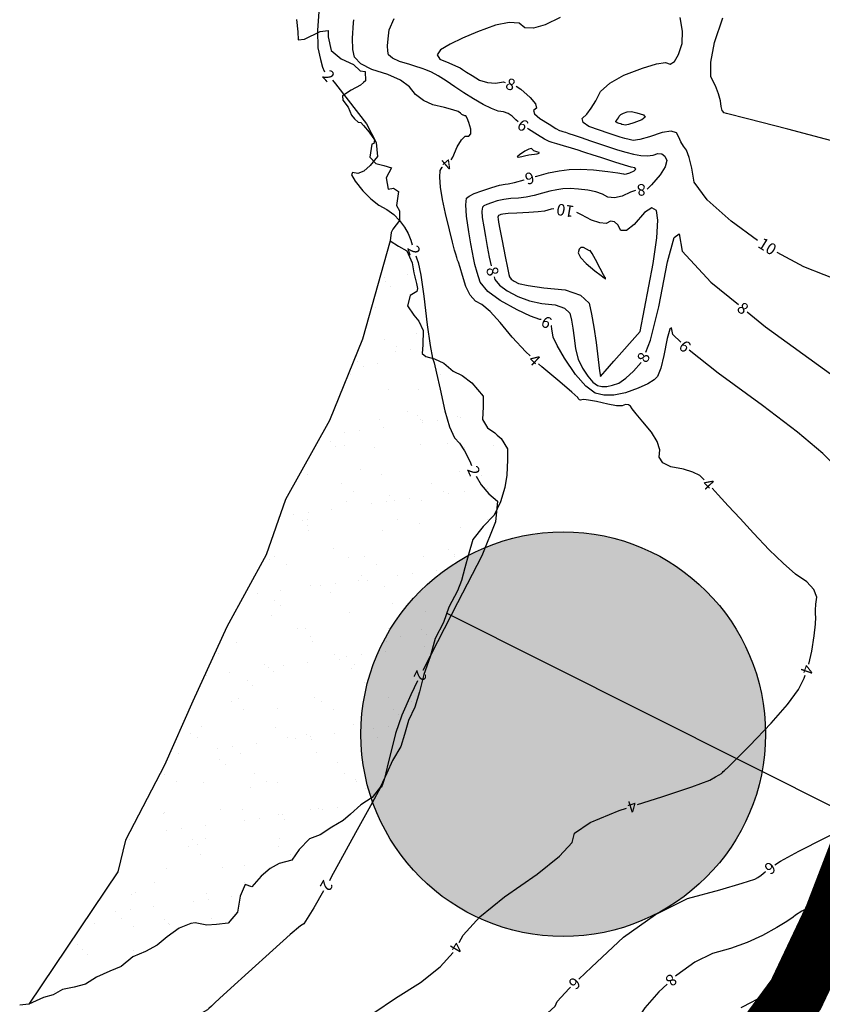
# Model space of a CAD drawing. Units: inches. Extents: x -2090588 to 1413564, y -933623 to 2137719.
# Drawn here: x -399526 to -260666, y 806787 to 977077 of the extents above; entities that cross this region are included whole.
import ezdxf
from ezdxf.enums import TextEntityAlignment as Align

# ---------------------------------------------------------------- set-up
doc = ezdxf.new("R2010")
doc.units = ezdxf.units.IN
doc.header["$MEASUREMENT"] = 0
doc.linetypes.add('CENTER2', pattern=[1.125, 0.75, -0.125, 0.125, -0.125])
for name, color, linetype in [('ALTA', 2, 'Continuous'), ('BAJA', 2, 'Continuous'), ('curvas 10', 40, 'Continuous'), ('curvas 2', 30, 'Continuous'), ('Limite Terreno', 7, 'Continuous')]:
    doc.layers.add(name, color=color, linetype=linetype)
doc.layers.add('BAHIA-TOTORALILLO-REF$0$AREA_DE_ALUVION', color=3, linetype='CENTER2', lineweight=25)
doc.styles.add('2mm', font='simplex', dxfattribs={"height": 0.2})

msp = doc.modelspace()

# ---------------------------------------------------------------- hatches: boundary and pattern name
at = {"layer": 'Limite Terreno'}
h = msp.add_hatch(color=1, dxfattribs=at)
edge = h.paths.add_edge_path()
edge.add_arc((-305486, 853508), 35000, 0, 360)

# ---------------------------------------------------------------- linework, layer by layer
at = {"layer": 'ALTA', "color": 7}
for p, q in [((-351636, 977100), (-351406, 975000)), ((-351406, 975000), (-351366, 973600)), ((-350246, 973720), (-347526, 975030)), ((-347526, 975030), (-346176, 975230)), ((-346176, 975230), (-346176, 974100)), ((-346176, 974100), (-345656, 971730)), ((-351366, 973600), (-350246, 973720)), ((-345656, 971730), (-343886, 970280)), ((-343886, 970280), (-341796, 969310)), ((-341796, 969310), (-340626, 968210)), ((-340626, 968210), (-339756, 968140)), ((-339756, 968140), (-339726, 966520)), ((-340536, 965750), (-342206, 964900)), ((-340016, 966230), (-340536, 965750)), ((-339726, 966520), (-340016, 966230)), ((-342206, 964900), (-343696, 963890)), ((-343696, 963890), (-343606, 963140)), ((-343606, 963140), (-342676, 961960)), ((-342676, 961960), (-342096, 960550)), ((-342096, 960550), (-341586, 959910)), ((-341586, 959910), (-340946, 959370)), ((-340946, 959370), (-340496, 959310)), ((-340496, 959310), (-340036, 958770)), ((-340036, 958770), (-339046, 957640)), ((-339046, 957640), (-338166, 956280)), ((-338586, 955570), (-338926, 953300)), ((-338266, 955680), (-338586, 955570)), ((-338166, 956280), (-338266, 955680)), ((-338926, 953300), (-337896, 952210)), ((-337896, 952210), (-336506, 951860)), ((-336506, 951860), (-335206, 951430)), ((-335206, 951430), (-336096, 949750)), ((-336096, 949750), (-335766, 947760)), ((-335766, 947760), (-334836, 947920)), ((-334836, 947920), (-333996, 947340)), ((-333996, 947340), (-334326, 944960)), ((-334326, 944960), (-333836, 944000)), ((-333836, 944000), (-333806, 942350)), ((-333806, 942350), (-334956, 940850)), ((-335246, 940290), (-335406, 938830)), ((-334956, 940850), (-335246, 940290)), ((-335406, 938830), (-333986, 937930)), ((-333986, 937930), (-332526, 937120)), ((-332526, 937120), (-331636, 935020)), ((-331636, 935020), (-331346, 933280)), ((-331346, 933280), (-330856, 931470)), ((-330816, 930050), (-331946, 929380)), ((-330856, 931470), (-330716, 930570)), ((-330716, 930570), (-330816, 930050)), ((-331946, 929380), (-332406, 927600)), ((-332406, 927600), (-331336, 925990)), ((-331336, 925990), (-330486, 924930)), ((-330486, 924930), (-329706, 923300)), ((-329706, 923300), (-329756, 920840)), ((-329756, 920840), (-329906, 919340)), ((-329906, 919340), (-329236, 918850)), ((-329236, 918850), (-327746, 918400)), ((-327746, 918400), (-326146, 917690)), ((-326146, 917690), (-324546, 916310)), ((-324546, 916310), (-322986, 915540)), ((-322986, 915540), (-321296, 914250)), ((-321296, 914250), (-319356, 911990)), ((-319356, 911990), (-319346, 910140)), ((-319346, 910140), (-319466, 907930)), ((-319466, 907930), (-318576, 906500)), ((-318576, 906500), (-317296, 905640)), ((-317296, 905640), (-316896, 905230)), ((-316896, 905230), (-316246, 904650)), ((-316246, 904650), (-315146, 902840)), ((-315146, 902840), (-315106, 900970)), ((-315106, 900970), (-315226, 898290)), ((-315226, 898290), (-315596, 896160)), ((-315596, 896160), (-316336, 893680)), ((-316336, 893680), (-317466, 891380)), ((-317466, 891380), (-319366, 889400)), ((-319366, 889400), (-321116, 887150)), ((-321116, 887150), (-321876, 884560)), ((-321876, 884560), (-322516, 882260)), ((-321876, 884560), (-321876, 884560)), ((-322516, 882260), (-323116, 880110)), ((-323116, 880110), (-323806, 878290)), ((-323806, 878290), (-325286, 875490)), ((-325286, 875490), (-326206, 872830)), ((-326206, 872830), (-327666, 870030)), ((-327666, 870030), (-328536, 866870)), ((-328536, 866870), (-329616, 863840)), ((-329616, 863840), (-330376, 860810)), ((-330376, 860810), (-331166, 858160)), ((-331166, 858160), (-332276, 855860)), ((-332276, 855860), (-332946, 853430)), ((-332946, 853430), (-333596, 851380)), ((-333596, 851380), (-335016, 848980)), ((-335016, 848980), (-336006, 846760)), ((-336006, 846760), (-337116, 844390)), ((-337116, 844390), (-338556, 842550)), ((-340486, 841280), (-342316, 839690)), ((-338556, 842550), (-340486, 841280)), ((-342316, 839690), (-343566, 838580)), ((-343566, 838580), (-345526, 837430)), ((-345526, 837430), (-347536, 836120)), ((-349366, 835430), (-351186, 833580)), ((-347536, 836120), (-349366, 835430)), ((-351186, 833580), (-352426, 831720)), ((-354616, 831160), (-356196, 830270)), ((-352426, 831720), (-354616, 831160)), ((-356196, 830270), (-357746, 828970)), ((-357746, 828970), (-359346, 827080)), ((-360496, 827500), (-361396, 825500)), ((-359346, 827080), (-360496, 827500)), ((-361396, 825500), (-361836, 822720)), ((-361836, 822720), (-363476, 820830)), ((-369176, 820880), (-369936, 820780)), ((-367146, 820450), (-369176, 820880)), ((-363476, 820830), (-365476, 820590)), ((-371956, 819960), (-374026, 818450)), ((-369936, 820780), (-371956, 819960)), ((-365476, 820590), (-367146, 820450)), ((-374026, 818450), (-375766, 817040)), ((-377746, 815900), (-379936, 814980)), ((-375766, 817040), (-377746, 815900)), ((-379936, 814980), (-381956, 813300)), ((-383906, 812500), (-386216, 811500)), ((-381956, 813300), (-383906, 812500)), ((-386216, 811500), (-388136, 810290)), ((-392106, 809360), (-393756, 808440)), ((-390106, 809750), (-392106, 809360)), ((-388136, 810290), (-390106, 809750)), ((-395426, 807970), (-397936, 806810)), ((-393756, 808440), (-395426, 807970)), ((-397936, 806810), (-399526, 806660))]:
    msp.add_line(p, q, dxfattribs=at)
at = {"layer": 'BAHIA-TOTORALILLO-REF$0$AREA_DE_ALUVION', "color": 7}
msp.add_line((-325652, 874433), (-325652, 874433), dxfattribs=at)
msp.add_line((-325652, 874433), (-325652, 874433), dxfattribs=at)
at = {"layer": 'BAJA', "color": 7}
for p, q in [((-335406, 938830), (-340214, 921804)), ((-336485, 932458), (-336485, 932458)), ((-336232, 931717), (-336232, 931717)), ((-332420, 932993), (-332420, 932993)), ((-331204, 932456), (-331204, 932456)), ((-335310, 930873), (-335310, 930873)), ((-337948, 927281), (-337948, 927281)), ((-340214, 921804), (-345934, 907761)), ((-336387, 921849), (-336387, 921849)), ((-330889, 922822), (-330889, 922822)), ((-334477, 919776), (-334477, 919776)), ((-334279, 920506), (-334279, 920506)), ((-331875, 920119), (-331875, 920119)), ((-341268, 918882), (-341268, 918882)), ((-341015, 917938), (-341015, 917938)), ((-340093, 917094), (-340093, 917094)), ((-337633, 917647), (-337633, 917647)), ((-342259, 915642), (-342259, 915642)), ((-326688, 915670), (-326688, 915670)), ((-343662, 913021), (-343662, 913021)), ((-335743, 913108), (-335743, 913108)), ((-330574, 913188), (-330574, 913188)), ((-345934, 907761), (-353527, 894122)), ((-345811, 907957), (-345811, 907957)), ((-337318, 908013), (-337318, 908013)), ((-332349, 909328), (-332349, 909328)), ((-330766, 908547), (-330766, 908547)), ((-330240, 907985), (-330240, 907985)), ((-329845, 907703), (-329845, 907703)), ((-327265, 907780), (-327265, 907780)), ((-323813, 908500), (-323813, 908500)), ((-323200, 908315), (-323200, 908315)), ((-340723, 906008), (-340723, 906008)), ((-336659, 906543), (-336659, 906543)), ((-329867, 907437), (-329867, 907437)), ((-343326, 905666), (-343326, 905666)), ((-345797, 904159), (-345797, 904159)), ((-344875, 903314), (-344875, 903314)), ((-343347, 903387), (-343347, 903387)), ((-338221, 903121), (-338221, 903121)), ((-330259, 903554), (-330259, 903554)), ((-325495, 903717), (-325495, 903717)), ((-322650, 903149), (-322650, 903149)), ((-317469, 903492), (-317469, 903492)), ((-340525, 899329), (-340525, 899329)), ((-320518, 899157), (-320518, 899157)), ((-349793, 898440), (-349793, 898440)), ((-337003, 898379), (-337003, 898379)), ((-323498, 898866), (-323498, 898866)), ((-319597, 898312), (-319597, 898312)), ((-343882, 896780), (-343882, 896780)), ((-328311, 896808), (-328311, 896808)), ((-318590, 895976), (-318590, 895976)), ((-353527, 894122), (-356880, 884506)), ((-341773, 895436), (-341773, 895436)), ((-335549, 894768), (-335549, 894768)), ((-332049, 894204), (-332049, 894204)), ((-326202, 895465), (-326202, 895465)), ((-325257, 895099), (-325257, 895099)), ((-322655, 895441), (-322655, 895441)), ((-345507, 892433), (-345507, 892433)), ((-343032, 893752), (-343032, 893752)), ((-338716, 893327), (-338716, 893327)), ((-336113, 893669), (-336113, 893669)), ((-334627, 893924), (-334627, 893924)), ((-329944, 893919), (-329944, 893919)), ((-317154, 893858), (-317154, 893858)), ((-352175, 891555), (-352175, 891555)), ((-349572, 891897), (-349572, 891897)), ((-318612, 890629), (-318612, 890629)), ((-350579, 890380), (-350579, 890380)), ((-349753, 890572), (-349753, 890572)), ((-349658, 889535), (-349658, 889535)), ((-334183, 890601), (-334183, 890601)), ((-330277, 889938), (-330277, 889938)), ((-323183, 889231), (-323183, 889231)), ((-349478, 888806), (-349478, 888806)), ((-336688, 888745), (-336688, 888745)), ((-345308, 885549), (-345308, 885549)), ((-356880, 884506), (-363715, 872071)), ((-355414, 884231), (-355414, 884231)), ((-342717, 884118), (-342717, 884118)), ((-339843, 884259), (-339843, 884259)), ((-329629, 884285), (-329629, 884285)), ((-325301, 885378), (-325301, 885378)), ((-324379, 884533), (-324379, 884533)), ((-324273, 884287), (-324273, 884287)), ((-356222, 883632), (-356222, 883632)), ((-353306, 882887), (-353306, 882887)), ((-337735, 882916), (-337735, 882916)), ((-340331, 880989), (-340331, 880989)), ((-334106, 880988), (-334106, 880988)), ((-331503, 881331), (-331503, 881331)), ((-327439, 881866), (-327439, 881866)), ((-349163, 879172), (-349163, 879172)), ((-347565, 879216), (-347565, 879216)), ((-344962, 879559), (-344962, 879559)), ((-340897, 880094), (-340897, 880094)), ((-339410, 880145), (-339410, 880145)), ((-336373, 879111), (-336373, 879111)), ((-358421, 877787), (-358421, 877787)), ((-354356, 878322), (-354356, 878322)), ((-345715, 878052), (-345715, 878052)), ((-330144, 878080), (-330144, 878080)), ((-355362, 876601), (-355362, 876601)), ((-354440, 875756), (-354440, 875756)), ((-335060, 876159), (-335060, 876159)), ((-355907, 873998), (-355907, 873998)), ((-342402, 874484), (-342402, 874484)), ((-329315, 874651), (-329315, 874651)), ((-363715, 872071), (-369545, 859212)), ((-351376, 871710), (-351376, 871710)), ((-350090, 871770), (-350090, 871770)), ((-349267, 870367), (-349267, 870367)), ((-335805, 871739), (-335805, 871739)), ((-333697, 870395), (-333697, 870395)), ((-330083, 871598), (-330083, 871598)), ((-329162, 870754), (-329162, 870754)), ((-361936, 869371), (-361936, 869371)), ((-348848, 869538), (-348848, 869538)), ((-336058, 869477), (-336058, 869477)), ((-329496, 868649), (-329496, 868649)), ((-365121, 867382), (-365121, 867382)), ((-345114, 867210), (-345114, 867210)), ((-342955, 866877), (-342955, 866877)), ((-340352, 867220), (-340352, 867220)), ((-336287, 867755), (-336287, 867755)), ((-357248, 865503), (-357248, 865503)), ((-356414, 865105), (-356414, 865105)), ((-353811, 865448), (-353811, 865448)), ((-349746, 865983), (-349746, 865983)), ((-344192, 866366), (-344192, 866366)), ((-341677, 865531), (-341677, 865531)), ((-367270, 863676), (-367270, 863676)), ((-363205, 864211), (-363205, 864211)), ((-355592, 864364), (-355592, 864364)), ((-342088, 864850), (-342088, 864850)), ((-360144, 862822), (-360144, 862822)), ((-359223, 861977), (-359223, 861977)), ((-339842, 862380), (-339842, 862380)), ((-369545, 859212), (-374469, 848170)), ((-362909, 859161), (-362909, 859161)), ((-361621, 859737), (-361621, 859737)), ((-348534, 859904), (-348534, 859904)), ((-347338, 859190), (-347338, 859190)), ((-335743, 859843), (-335743, 859843)), ((-331767, 859218), (-331767, 859218)), ((-360800, 857818), (-360800, 857818)), ((-354873, 857991), (-354873, 857991)), ((-345229, 857846), (-345229, 857846)), ((-334866, 857819), (-334866, 857819)), ((-333944, 856975), (-333944, 856975)), ((-341773, 855216), (-341773, 855216)), ((-335742, 854881), (-335742, 854881)), ((-369904, 853603), (-369904, 853603)), ((-368067, 854791), (-368067, 854791)), ((-355277, 854729), (-355277, 854729)), ((-349896, 853431), (-349896, 853431)), ((-345136, 853644), (-345136, 853644)), ((-338345, 854538), (-338345, 854538)), ((-368780, 852954), (-368780, 852954)), ((-358595, 851872), (-358595, 851872)), ((-353210, 852982), (-353210, 852982)), ((-351804, 852766), (-351804, 852766)), ((-349201, 853109), (-349201, 853109)), ((-348975, 852587), (-348975, 852587)), ((-337639, 853011), (-337639, 853011)), ((-372054, 850100), (-372054, 850100)), ((-365263, 850995), (-365263, 850995)), ((-362660, 851337), (-362660, 851337)), ((-361306, 850103), (-361306, 850103)), ((-348219, 850270), (-348219, 850270)), ((-335428, 850208), (-335428, 850208)), ((-374469, 848170), (-381236, 835177)), ((-364927, 849043), (-364927, 849043)), ((-364005, 848198), (-364005, 848198)), ((-344625, 848601), (-344625, 848601)), ((-374441, 846613), (-374441, 846613)), ((-358870, 846641), (-358870, 846641)), ((-343300, 846669), (-343300, 846669)), ((-372333, 845269), (-372333, 845269)), ((-367752, 845157), (-367752, 845157)), ((-356762, 845298), (-356762, 845298)), ((-354962, 845095), (-354962, 845095)), ((-341458, 845582), (-341458, 845582)), ((-341191, 845326), (-341191, 845326)), ((-359655, 844212), (-359655, 844212)), ((-339648, 844040), (-339648, 844040)), ((-338727, 843196), (-338727, 843196)), ((-340526, 841305), (-340526, 841305)), ((-374686, 839824), (-374686, 839824)), ((-374496, 839982), (-374496, 839982)), ((-364742, 840434), (-364742, 840434)), ((-360992, 840469), (-360992, 840469)), ((-354679, 839652), (-354679, 839652)), ((-353985, 839533), (-353985, 839533)), ((-349171, 840462), (-349171, 840462)), ((-347904, 840636), (-347904, 840636)), ((-347194, 840428), (-347194, 840428)), ((-344591, 840770), (-344591, 840770)), ((-360653, 838656), (-360653, 838656)), ((-358050, 838998), (-358050, 838998)), ((-353757, 838807), (-353757, 838807)), ((-374112, 836884), (-374112, 836884)), ((-371509, 837226), (-371509, 837226)), ((-367444, 837762), (-367444, 837762)), ((-381236, 835177), (-382522, 829688)), ((-380525, 835356), (-380525, 835356)), ((-369709, 835264), (-369709, 835264)), ((-367438, 835523), (-367438, 835523)), ((-354647, 835461), (-354647, 835461)), ((-370403, 834092), (-370403, 834092)), ((-368788, 834419), (-368788, 834419)), ((-368294, 832749), (-368294, 832749)), ((-354832, 834120), (-354832, 834120)), ((-352724, 832777), (-352724, 832777)), ((-382522, 829688), (-397936, 806810)), ((-374181, 830348), (-374181, 830348)), ((-364438, 830433), (-364438, 830433)), ((-360677, 830835), (-360677, 830835)), ((-376275, 827885), (-376275, 827885)), ((-360704, 827913), (-360704, 827913)), ((-379469, 826045), (-379469, 826045)), ((-380211, 825721), (-380211, 825721)), ((-369502, 824545), (-369502, 824545)), ((-367123, 825888), (-367123, 825888)), ((-366899, 824888), (-366899, 824888)), ((-362834, 825423), (-362834, 825423)), ((-382960, 822773), (-382960, 822773)), ((-380358, 823116), (-380358, 823116)), ((-376293, 823651), (-376293, 823651)), ((-381936, 821543), (-381936, 821543)), ((-374492, 821484), (-374492, 821484)), ((-366365, 821572), (-366365, 821572)), ((-386657, 820775), (-386657, 820775)), ((-379827, 820200), (-379827, 820200)), ((-373866, 820714), (-373866, 820714)), ((-373570, 820640), (-373570, 820640)), ((-389523, 817096), (-389523, 817096)), ((-388601, 816252), (-388601, 816252)), ((-379896, 816087), (-379896, 816087)), ((-387807, 815336), (-387807, 815336)), ((-393468, 808994), (-393468, 808994))]:
    msp.add_line(p, q, dxfattribs=at)
at = {"layer": 'curvas 10', "color": 7}
for p, q in [((-284838, 975119, 10000), (-285270, 977448, 10000)), ((-284936, 972986, 10000), (-284838, 975119, 10000)), ((-285565, 971050, 10000), (-284936, 972986, 10000)), ((-286247, 969850, 10000), (-285565, 971050, 10000)), ((-291781, 968695, 10000), (-289370, 969431, 10000)), ((-289370, 969431, 10000), (-287771, 969662, 10000)), ((-287771, 969662, 10000), (-286983, 969388, 10000)), ((-286983, 969388, 10000), (-286247, 969850, 10000)), ((-297423, 966104, 10000), (-295002, 967455, 10000)), ((-295002, 967455, 10000), (-291781, 968695, 10000)), ((-299043, 964641, 10000), (-297423, 966104, 10000)), ((-299862, 963068, 10000), (-299043, 964641, 10000)), ((-300659, 961771, 10000), (-299862, 963068, 10000)), ((-302186, 960004, 10000), (-301434, 960749, 10000)), ((-301434, 960749, 10000), (-300659, 961771, 10000)), ((-302067, 959290, 10000), (-302186, 960004, 10000)), ((-301077, 958609, 10000), (-302067, 959290, 10000)), ((-299214, 957959, 10000), (-301077, 958609, 10000)), ((-297687, 957433, 10000), (-299214, 957959, 10000)), ((-296495, 957032, 10000), (-297687, 957433, 10000)), ((-295637, 956756, 10000), (-296495, 957032, 10000)), ((-288381, 957572, 10000), (-290550, 956813, 10000)), ((-286819, 957813, 10000), (-288381, 957572, 10000)), ((-285864, 957535, 10000), (-286819, 957813, 10000)), ((-285515, 956739, 10000), (-285864, 957535, 10000)), ((-294837, 956524, 10000), (-295637, 956756, 10000)), ((-294093, 956338, 10000), (-294837, 956524, 10000)), ((-293406, 956196, 10000), (-294093, 956338, 10000)), ((-292225, 956355, 10000), (-293406, 956196, 10000)), ((-290550, 956813, 10000), (-292225, 956355, 10000)), ((-285117, 955967, 10000), (-285515, 956739, 10000)), ((-284670, 955220, 10000), (-285117, 955967, 10000)), ((-284173, 954498, 10000), (-284670, 955220, 10000)), ((-283704, 953215, 10000), (-284173, 954498, 10000)), ((-283263, 951371, 10000), (-283704, 953215, 10000)), ((-282849, 948967, 10000), (-283263, 951371, 10000)), ((-280570, 945915, 10000), (-282849, 948967, 10000)), ((-276426, 942215, 10000), (-280570, 945915, 10000)), ((-271869, 938917, 10000), (-276426, 942215, 10000)), ((-263891, 934311, 10000), (-268472, 936806, 10000)), ((-256850, 931548, 10000), (-263891, 934311, 10000)), ((-269649, 808940, 10000), (-265265, 811441, 10000)), ((-265265, 811441, 10000), (-263981, 812178, 10000)), ((-272787, 807213, 10000), (-269649, 808940, 10000)), ((-274681, 806261, 10000), (-272787, 807213, 10000))]:
    msp.add_line(p, q, dxfattribs=at)
at = {"layer": 'curvas 2'}
msp.add_line((-325652, 874433), (-113909, 768300), dxfattribs=at)
at = {"layer": 'curvas 2', "flags": 128}
for points, elevation in [([(-350553, 1002168), (-350619, 1001328), (-349999, 998371), (-348489, 995926), (-347148, 994197), (-345977, 993186), (-344975, 992891), (-344326, 992653), (-344030, 992472), (-344087, 992347), (-344386, 991960), (-344927, 991309), (-345709, 990396), (-346439, 988089), (-347115, 984388), (-347739, 979293), (-348009, 975231), (-347926, 972201), (-347489, 970203), (-347134, 968852), (-346861, 968147), (-346730, 968107)], 2000), ([(-306002, 977478), (-308590, 976195), (-310642, 975599), (-312158, 975689), (-313138, 976467), (-314825, 976609), (-317218, 976117), (-320318, 974989), (-322934, 973905), (-325067, 972865), (-326718, 971867), (-327302, 970995), (-326822, 970248), (-325276, 969626), (-324114, 969120), (-323335, 968729), (-322941, 968453), (-322245, 968013), (-321247, 967409), (-319948, 966642), (-318610, 966201), (-317234, 966088), (-315819, 966301), (-315541, 966237)], 8000), ([(-324851, 952828), (-324576, 953302), (-323819, 955096), (-323104, 956303), (-322428, 956922), (-321794, 956953), (-321483, 957355), (-321495, 958129), (-321831, 959273), (-322112, 960045), (-322338, 960445), (-322510, 960471), (-322648, 960503), (-322754, 960541), (-322827, 960584), (-323005, 960703), (-323290, 960900), (-323681, 961173), (-324599, 961503), (-326046, 961889), (-328020, 962333), (-329681, 963074), (-331029, 964114), (-332065, 965452), (-333668, 966622), (-335838, 967625), (-338576, 968461), (-340496, 969453), (-341599, 970602), (-341884, 971907), (-341939, 973887), (-341763, 976541), (-341700, 977054)], 4000), ([(-313278, 959413), (-313686, 959741), (-314299, 960364), (-315013, 960828), (-315831, 961131), (-316751, 961274), (-317925, 961701), (-319355, 962412), (-321039, 963407), (-322669, 964425), (-324244, 965465), (-325765, 966529), (-327106, 967369), (-328268, 967987), (-329250, 968382), (-329906, 968644), (-330236, 968771), (-330240, 968766), (-330835, 968943), (-332021, 969303), (-333798, 969845), (-335028, 970411), (-335709, 971000), (-335843, 971613), (-335869, 972542), (-335786, 973788), (-335595, 975351), (-334710, 977277)], 6000), ([(-256412, 955460), (-266632, 958124), (-273581, 959931), (-277261, 960880), (-277670, 960971), (-277978, 961363), (-278184, 962057), (-278290, 963052), (-278616, 964244), (-279163, 965633), (-279931, 967217), (-279976, 969709), (-279300, 973106), (-277902, 977410)], 12000), ([(-345388, 966625), (-344887, 965979), (-342702, 963166), (-339524, 959076), (-337826, 955830), (-337607, 953430), (-338867, 951874), (-340009, 950896), (-341034, 950494), (-341940, 950668), (-342096, 950221), (-341502, 949153), (-340158, 947463), (-338795, 946084), (-337413, 945015), (-336012, 944255), (-334806, 943370), (-333795, 942358), (-332978, 941221), (-332330, 940089), (-331851, 938963), (-331625, 938149)], 2000), ([(-313660, 965558), (-312803, 965055), (-311201, 963596), (-310307, 962499), (-310120, 961765), (-310642, 961395), (-310451, 960808), (-309549, 960004), (-307935, 958983), (-306789, 958281), (-306111, 957899), (-305903, 957835), (-305568, 957735), (-305109, 957596), (-304523, 957420), (-303609, 957119), (-302365, 956695), (-300793, 956146), (-299226, 955613), (-297666, 955096), (-296112, 954594), (-294660, 954175), (-293312, 953836), (-292066, 953579), (-290949, 953509), (-289958, 953624), (-289096, 953926), (-288410, 953874), (-287902, 953469), (-287569, 952710), (-287846, 951630), (-288731, 950229), (-290225, 948507), (-290973, 947793)], 8000), ([(-294746, 958813), (-295003, 958866), (-295323, 958969), (-295546, 959044), (-295832, 959142), (-296180, 959264), (-296365, 959391), (-296388, 959525), (-296247, 959664), (-296102, 959855), (-295953, 960098), (-295800, 960392), (-295497, 960665), (-295044, 960918), (-294442, 961150), (-293670, 961176), (-292729, 960996), (-291619, 960610), (-291335, 960193), (-291878, 959745), (-293248, 959266), (-294204, 958955), (-294746, 958813)], 12000), ([(-310337, 949954), (-310063, 950037), (-308027, 950564), (-306164, 950945), (-304476, 951178), (-302511, 951235), (-300270, 951116), (-297753, 950820), (-296019, 950592), (-295067, 950433), (-294899, 950342), (-294534, 950401), (-293973, 950608), (-293216, 950964), (-292920, 951244), (-293084, 951449), (-293710, 951578), (-294877, 951906), (-296586, 952433), (-298837, 953159), (-300508, 953703), (-301598, 954063), (-302108, 954241), (-302922, 954503), (-304040, 954847), (-305461, 955275), (-306577, 955612), (-307389, 955857), (-307896, 956010), (-308753, 956441), (-309960, 957148), (-311517, 958133), (-311663, 958234)], 6000), ([(-313181, 953286), (-311440, 953687), (-309976, 953889), (-309626, 953998), (-309658, 954115), (-310072, 954240), (-310375, 954341), (-310568, 954417), (-310649, 954468), (-310748, 954549), (-310867, 954659), (-311003, 954798), (-311418, 954685), (-312110, 954320), (-313080, 953703), (-313437, 953358), (-313181, 953286)], 4000), ([(-311200, 918921), (-311942, 919616), (-314350, 922175), (-316415, 924713), (-318154, 926596), (-319567, 927826), (-320653, 928401), (-321571, 929428), (-322318, 930907), (-322896, 932838), (-323328, 934242), (-323615, 935118), (-323756, 935468), (-323915, 935935), (-324092, 936520), (-324288, 937222), (-324648, 938628), (-325175, 940739), (-325867, 943554), (-326377, 946008), (-326707, 948101), (-326855, 949832), (-326768, 950980), (-326446, 951544), (-326383, 951542)], 4000), ([(-309278, 925213), (-309553, 925242), (-311150, 925829), (-313436, 926909), (-316409, 928483), (-318556, 930083), (-319876, 931708), (-320370, 933359), (-320757, 934757), (-321037, 935902), (-321209, 936796), (-321466, 938295), (-321807, 940401), (-322232, 943114), (-322366, 945044), (-322209, 946193), (-321760, 946560), (-320881, 946994), (-319572, 947496), (-317832, 948066), (-316493, 948451), (-315556, 948653), (-315020, 948672), (-313926, 948909), (-312274, 949364), (-312251, 949371)], 6000), ([(-292961, 947540), (-293828, 947266), (-295311, 946569), (-296617, 946274), (-297745, 946383), (-298697, 946894), (-299866, 947298), (-301252, 947594), (-302856, 947783), (-304283, 947859), (-305535, 947823), (-306610, 947674), (-307797, 947432), (-309094, 947096), (-310502, 946667), (-311880, 946366), (-313228, 946192), (-314546, 946147), (-315767, 946004), (-316892, 945765), (-317920, 945428), (-318694, 945132), (-319214, 944875), (-319479, 944658), (-319572, 943979), (-319493, 942838), (-319241, 941235), (-318957, 939563), (-318641, 937823), (-318291, 936013), (-317969, 934525)], 8000), ([(-307108, 944392), (-307567, 944299), (-308125, 944154), (-308731, 943970), (-309834, 943823), (-311436, 943713), (-313536, 943640), (-315041, 943557), (-315952, 943464), (-316269, 943360), (-316507, 943269), (-316667, 943190), (-316749, 943123), (-316777, 942914), (-316753, 942562), (-316676, 942069), (-316449, 940831), (-316072, 938849), (-315546, 936124), (-315156, 934176), (-314902, 933005), (-314784, 932612), (-314470, 932225), (-313959, 931844), (-313251, 931470), (-311544, 931092), (-308837, 930712), (-305131, 930330), (-302522, 929440), (-301008, 928044), (-300590, 926140), (-300193, 923882), (-299817, 921268), (-299462, 918299), (-299211, 916330), (-299065, 915361), (-299023, 915391), (-298240, 916268), (-296717, 917994), (-292190, 923142), (-289954, 934882), (-289297, 939353), (-289103, 942425), (-289370, 944097), (-290142, 944527), (-291418, 943717), (-293199, 941665), (-294560, 940627), (-295503, 940601), (-296028, 941588), (-296633, 942125), (-297320, 942213), (-298089, 941852), (-299179, 941922), (-300592, 942423), (-302327, 943355), (-303161, 943746)], 10000), ([(-291207, 919593), (-290400, 921636), (-288924, 927399), (-287434, 935218), (-286269, 939429), (-285429, 940034), (-284912, 937031), (-279929, 931672), (-275187, 927801)], 8000), ([(-300813, 937161), (-300920, 937110), (-302011, 937696), (-302434, 937685), (-302735, 937371), (-302915, 936752), (-302519, 935926), (-301547, 934893), (-299999, 933653), (-298947, 932823), (-298391, 932406), (-298331, 932400), (-298285, 932371), (-298255, 932320), (-298238, 932246), (-298224, 932212), (-298210, 932218), (-298198, 932263), (-298193, 932311), (-298195, 932363), (-298203, 932417), (-298212, 932450), (-298221, 932462), (-298230, 932452), (-298516, 932972), (-299079, 934023), (-299919, 935604), (-300497, 936650), (-300813, 937161)], 12000), ([(-331017, 936244), (-330898, 935905), (-330567, 935085), (-330143, 932877), (-329626, 929279), (-329015, 924293), (-328515, 920705), (-328124, 918516), (-327843, 917727), (-327392, 915953), (-326770, 913196), (-325977, 909453), (-325157, 906650), (-324308, 904785), (-323431, 903858), (-322552, 902506), (-321672, 900728), (-321360, 899948)], 2000), ([(-317459, 932592), (-317330, 932160), (-316513, 931154), (-315184, 930164), (-313343, 929189), (-311347, 928460), (-309195, 927977), (-306888, 927739), (-305263, 927185), (-304320, 926315), (-304060, 925130), (-303811, 923704), (-303572, 922038), (-303344, 920131), (-302877, 918389), (-302172, 916813), (-301227, 915402), (-300351, 914403), (-299543, 913815), (-298803, 913638), (-297944, 913651), (-296964, 913852), (-295864, 914242), (-294647, 915052), (-293314, 916282), (-292011, 917762)], 8000), ([(-273638, 926536), (-270479, 923958), (-256562, 913888), (-246688, 907020), (-242695, 904509)], 8000), ([(-285164, 921284), (-286552, 922630), (-286748, 923768), (-287066, 923539), (-287507, 921943), (-288072, 918981), (-288631, 916797), (-289185, 915393), (-289735, 914769), (-290842, 914089), (-292507, 913355), (-294729, 912567), (-296709, 912160), (-298446, 912135), (-299941, 912491), (-301573, 913679), (-303343, 915698), (-305251, 918549), (-306552, 920700), (-307248, 922151), (-307338, 922902), (-307432, 923558), (-307530, 924120), (-307549, 924207)], 6000), ([(-254434, 895803), (-255250, 896654), (-257796, 899262), (-260555, 902041), (-264955, 905746), (-270995, 910378), (-278676, 915935), (-283716, 919905)], 6000), ([(-281091, 897495), (-281109, 897514), (-281839, 898217), (-283038, 898821), (-284707, 899327), (-286846, 899734), (-288241, 900427), (-288892, 901407), (-288798, 902674), (-289242, 904119), (-290222, 905741), (-291739, 907540), (-292848, 908891), (-293548, 909793), (-293839, 910247), (-294223, 910483), (-294700, 910499), (-295269, 910298), (-296293, 910316), (-297772, 910556), (-299705, 911017), (-301098, 911298), (-301951, 911400), (-302264, 911322), (-302502, 911294), (-302667, 911316), (-302757, 911388), (-302835, 911478), (-302900, 911585), (-302952, 911709), (-304018, 912659), (-306098, 914434), (-309191, 917036), (-309742, 917552)], 4000), ([(-320555, 898118), (-319692, 896634), (-318377, 895058), (-316845, 893796), (-317235, 890235), (-319547, 884375), (-323780, 876217), (-327245, 869484), (-329782, 864493)], 2000), ([(-262984, 865613), (-262462, 867841), (-262083, 870543), (-261856, 872509), (-261781, 873740), (-261858, 874235), (-261856, 874981), (-261775, 875979), (-261616, 877228), (-262148, 878514), (-263371, 879838), (-265284, 881199), (-267451, 883059), (-269872, 885416), (-272546, 888272), (-274903, 890808), (-276941, 893023), (-278660, 894917), (-279711, 896048)], 4000), ([(-292613, 841326), (-288455, 842657), (-283242, 844405), (-280146, 845554), (-279169, 846104), (-278498, 846491), (-278132, 846715), (-278072, 846775), (-277963, 846880), (-277805, 847030), (-277599, 847225), (-277424, 847380), (-277281, 847496), (-277169, 847573), (-275836, 848914), (-273285, 851519), (-269513, 855388), (-266676, 858621), (-264774, 861218), (-263808, 863178), (-263620, 863717)], 4000), ([(-330676, 862704), (-331873, 860297), (-333390, 856775), (-334495, 853612), (-335186, 850808), (-335749, 848545), (-336185, 846824), (-336493, 845644), (-336744, 844825), (-336939, 844368), (-337076, 844274), (-338569, 841640), (-341416, 836468), (-345618, 828757), (-345954, 828167)], 2000), ([(-268879, 830936), (-267885, 831544), (-264710, 833265), (-260314, 835513), (-257253, 837093), (-255527, 838006), (-255136, 838252), (-253504, 839354), (-250632, 841314), (-246520, 844130), (-243769, 846018), (-242379, 846975), (-242351, 847004), (-242162, 847094), (-241813, 847246), (-241304, 847460), (-240439, 848072), (-239218, 849083), (-237641, 850491), (-236873, 851174)], 6000), ([(-323495, 817483), (-322798, 818762), (-319917, 821892), (-315655, 825399), (-310012, 829284), (-306111, 832407), (-303952, 834767), (-303535, 836365), (-300813, 838213), (-295787, 840310), (-294518, 840716)], 4000), ([(-302791, 811118), (-300625, 813224), (-295071, 818394), (-289519, 822347), (-283969, 825083), (-278421, 826603), (-274548, 827715), (-272351, 828420), (-271830, 828717), (-271237, 829138), (-270574, 829682), (-270494, 829755)], 6000), ([(-252682, 829392), (-254949, 827969), (-257511, 826455), (-260009, 825076), (-262442, 823831), (-264200, 822879), (-265282, 822217), (-265688, 821848), (-266777, 821135), (-268547, 820079), (-271000, 818680), (-273668, 817464), (-276551, 816432), (-279650, 815583), (-282749, 814055), (-285850, 811847), (-286061, 811651)], 8000), ([(-346943, 826428), (-348609, 823498), (-350390, 820693), (-350958, 820341), (-352741, 818835), (-355737, 816174), (-359947, 812360), (-363020, 809567), (-364954, 807795), (-365752, 807044), (-366364, 806467), (-366792, 806064), (-367036, 805834), (-368776, 804831), (-372011, 803053), (-374899, 801496)], 2000), ([(-353578, 791572), (-352111, 792427), (-349196, 795440), (-346431, 798193), (-343816, 800687), (-341350, 802921), (-338252, 805311), (-334522, 807856), (-330160, 810557), (-326752, 813275), (-324518, 815764)], 4000), ([(-331824, 784164), (-331160, 784861), (-327712, 788616), (-325963, 790734), (-325912, 791215), (-325538, 791836), (-324839, 792598), (-323817, 793501), (-321404, 795356), (-317600, 798162), (-312406, 801919), (-308829, 804689), (-306868, 806469), (-306524, 807261), (-304443, 809513), (-304225, 809724)], 6000), ([(-287525, 810288), (-288952, 808960), (-291393, 806177), (-293172, 803499), (-294290, 800927), (-296191, 798376), (-298873, 795848), (-302337, 793342), (-304388, 790381), (-305026, 786965), (-304251, 783094), (-304483, 780139), (-305088, 779145)], 8000)]:
    msp.add_lwpolyline(points, dxfattribs=dict(at, elevation=elevation))
at = {"layer": 'Limite Terreno', "color": 5, "const_width": 10000}
msp.add_lwpolyline([(-274080, 796478), (-265235, 808473), (-258900, 821847), (-251575, 840882), (-246385, 853631), (-240486, 867660), (-236327, 877817), (-233093, 886589), (-231764, 893214), (-231666, 902027), (-233507, 912247), (-237393, 925941), (-242807, 942863), (-246433, 953782), (-251066, 967250), (-255075, 982536), (-256550, 989059), (-257602, 997476), (-258445, 1010102), (-258024, 1019361), (-256339, 1027989), (-241119, 1080785), (1343630, 1080495)], dxfattribs=at)
at = {"layer": 'Limite Terreno', "color": 1}
msp.add_circle((-305486, 853508), 35000, dxfattribs=at)

# ---------------------------------------------------------------- texts
at = {"layer": 'curvas 10', "color": 7, "style": '2mm'}
for rotation, p in [(328.14938, (-270170, 937862, 10000)), (210.41866, (-262256, 813190, 10000))]:
    msp.add_text('10', height=2000, rotation=rotation, dxfattribs=at).set_placement(p, align=Align.MIDDLE_CENTER)
at = {"layer": 'curvas 2', "style": '2mm'}
for s, rotation, p in [('2', 312.10545, (-346059, 967367, 2000)), ('8', 340.16976, (-314600, 965898, 8000)), ('6', 323.86992, (-312470, 958824, 6000)), ('4', 220.6713, (-325600, 952165, 4000)), ('6', 196.94241, (-311294, 949663, 6000)), ('8', 183.88335, (-291965, 947634, 8000)), ('10', 170.65443, (-305133, 944078, 10000)), ('2', 287.67769, (-331321, 937196, 2000)), ('8', 284.77022, (-317714, 933558, 8000)), ('8', 320.77509, (-274412, 927169, 8000)), ('6', 330.85214, (-308394, 924746, 6000)), ('6', 316.4057, (-284440, 920594, 6000)), ('4', 316.83087, (-310471, 918236, 4000)), ('8', 66.30915, (-291608, 918678, 8000)), ('2', 293.75471, (-320958, 899033, 2000)), ('4', 313.65847, (-280401, 896772, 4000)), ('4', 251.45749, (-263302, 864665, 4000)), ('2', 243.46525, (-330229, 863598, 2000)), ('4', 197.75321, (-293566, 841021, 4000)), ('6', 216.18693, (-269687, 830346, 6000)), ('2', 240.36701, (-346449, 827297, 2000)), ('4', 239.24867, (-324006, 816623, 4000)), ('6', 224.18664, (-303508, 810421, 6000)), ('8', 222.94766, (-286793, 810969, 8000))]:
    msp.add_text(s, height=2000, rotation=rotation, dxfattribs=at).set_placement(p, align=Align.MIDDLE_CENTER)

doc.saveas('drawing.dxf')
